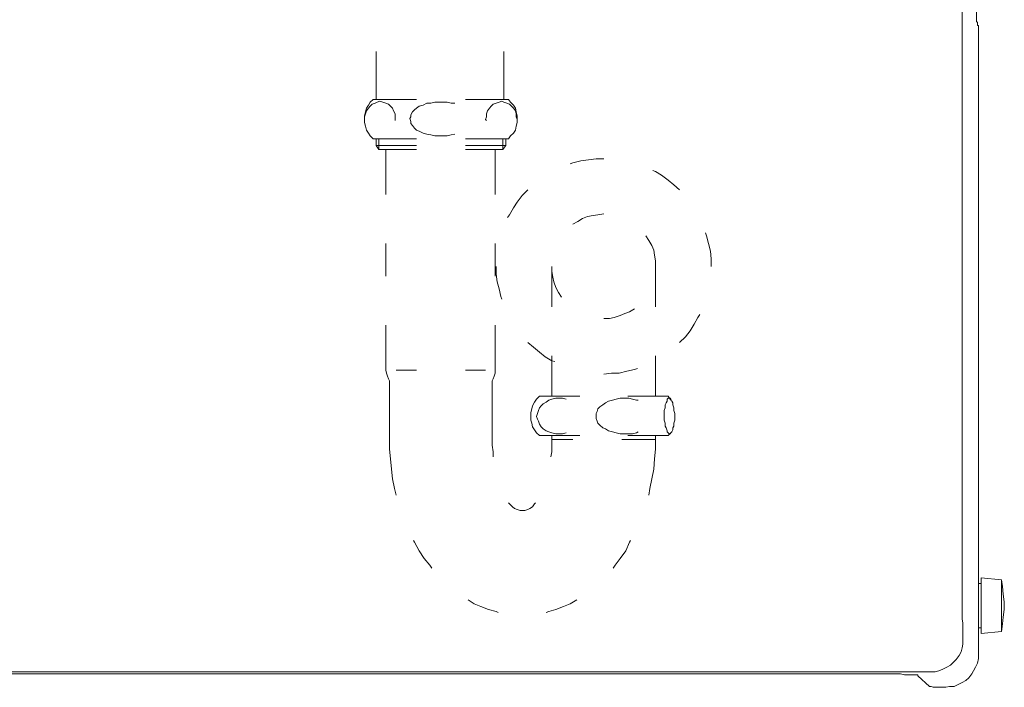
# Model space of a CAD drawing. Units: inches. Extents: x -2198 to 1361, y -1387 to 318.
# Drawn here: x -222 to 80, y -731 to -526 of the extents above; entities that cross this region are included whole.
import ezdxf

# ---------------------------------------------------------------- set-up
doc = ezdxf.new("R2010")
doc.units = ezdxf.units.IN
doc.header["$MEASUREMENT"] = 0
doc.layers.add('图层 1', color=7, linetype='Continuous')

msp = doc.modelspace()

# ---------------------------------------------------------------- linework, layer by layer
at = {"layer": '图层 1', "color": 7, "lineweight": 9}
for points in [[(66.68, -439.23), (66.68, -706.19)], [(71.1, -521.73), (71.1, -522.91), (71.1, -523.79), (71.1, -524.67), (71.1, -525.26), (71.1, -526.15), (71.1, -526.74), (71.4, -527.03), (71.4, -527.62), (71.4, -527.92)], [(71.4, -527.92), (71.69, -527.92)], [(71.69, -529.68), (71.69, -529.39), (71.69, -529.09), (71.69, -528.8), (71.69, -528.5), (71.69, -528.21), (71.69, -527.92)], [(71.69, -720.92), (71.69, -529.68)], [(-113.13, -535.87), (-113.13, -550.6)], [(-73.92, -550.6), (-73.92, -535.87)], [(-114.01, -550.6), (-114.9, -551.49), (-115.48, -552.37), (-116.08, -553.26), (-116.37, -554.43), (-116.67, -555.61), (-116.67, -556.5), (-116.67, -557.67), (-116.37, -558.85), (-116.08, -560.03), (-115.48, -560.92), (-114.9, -561.8), (-114.01, -562.68)], [(-111.95, -551.19), (-112.82, -551.49), (-113.42, -551.78), (-114.3, -552.08), (-114.9, -552.68), (-115.48, -553.26), (-116.08, -554.14), (-116.37, -555.02), (-116.67, -555.91), (-116.67, -556.79), (-116.67, -557.09)], [(-114.01, -550.6), (-100.74, -550.6)], [(-107.23, -557.09), (-107.23, -556.79), (-107.23, -555.91), (-107.23, -555.02), (-107.82, -554.14), (-108.12, -553.26), (-108.7, -552.68), (-109.29, -552.08), (-110.18, -551.78), (-111.07, -551.49), (-111.95, -551.19)], [(-88.96, -551.78), (-90.13, -551.78), (-91.32, -551.49), (-92.49, -551.49), (-93.97, -551.49), (-95.14, -551.49), (-96.33, -551.78), (-97.5, -551.78), (-98.68, -552.37), (-99.87, -552.68), (-100.74, -553.26), (-101.34, -553.84), (-101.92, -554.43), (-102.51, -555.33), (-102.51, -555.91), (-102.81, -556.5)], [(-85.71, -550.6), (-72.44, -550.6)], [(-74.52, -551.19), (-75.4, -551.49), (-76.29, -551.78), (-77.16, -552.08), (-77.76, -552.68), (-78.34, -553.26), (-78.93, -554.14), (-79.22, -555.02), (-79.22, -555.91), (-79.53, -556.79), (-79.22, -557.09)], [(-69.8, -557.09), (-69.8, -556.79), (-70.09, -555.91), (-70.09, -555.02), (-70.38, -554.14), (-70.98, -553.26), (-71.57, -552.68), (-72.15, -552.08), (-73.04, -551.78), (-73.92, -551.49), (-74.52, -551.19)], [(-72.44, -562.68), (-71.86, -561.8), (-70.98, -560.92), (-70.38, -560.03), (-70.09, -558.85), (-69.8, -557.67), (-69.8, -556.5), (-69.8, -555.61), (-70.09, -554.43), (-70.38, -553.26), (-70.98, -552.37), (-71.86, -551.49), (-72.44, -550.6)], [(-102.81, -556.5), (-102.51, -557.38), (-102.51, -557.97), (-101.92, -558.56), (-101.34, -559.44), (-100.74, -560.03), (-99.87, -560.34), (-98.68, -560.92), (-97.5, -561.22), (-96.33, -561.51), (-95.14, -561.8), (-93.97, -561.8), (-92.49, -561.8), (-91.32, -561.8), (-90.13, -561.51), (-88.96, -561.22)], [(-114.01, -562.68), (-100.74, -562.68)], [(-113.13, -564.75), (-113.13, -562.68)], [(-100.74, -564.75), (-113.13, -564.75)], [(-113.13, -564.75), (-112.24, -565.93)], [(-112.24, -565.93), (-112.24, -562.68)], [(-85.71, -562.68), (-72.44, -562.68)], [(-73.33, -564.75), (-85.71, -564.75)], [(-74.21, -562.68), (-74.21, -565.93)], [(-73.33, -564.75), (-74.21, -565.93)], [(-73.33, -562.68), (-73.33, -564.75)], [(-100.74, -565.93), (-112.24, -565.93)], [(-110.18, -565.93), (-110.18, -579.77)], [(-74.21, -565.93), (-85.71, -565.93)], [(-76.58, -565.93), (-76.58, -579.77)], [(-43.26, -568.88), (-45.62, -568.88), (-47.99, -569.17), (-50.34, -569.46), (-52.7, -570.05), (-53.58, -570.34)], [(-43.26, -568.88), (-45.62, -568.88), (-47.99, -569.17), (-50.34, -569.46), (-52.7, -570.05), (-53.58, -570.34)], [(-19.98, -578.31), (-21.75, -576.83), (-23.52, -575.35), (-25.58, -573.89), (-27.34, -572.7), (-28.23, -572.41)], [(-19.98, -578.31), (-21.75, -576.83), (-23.52, -575.35), (-25.58, -573.89), (-27.34, -572.7), (-28.23, -572.41)], [(-66.55, -578.31), (-68.32, -580.08), (-69.8, -582.13), (-70.98, -583.9), (-72.15, -585.97), (-72.75, -586.85)], [(-66.55, -578.31), (-68.32, -580.08), (-69.8, -582.13), (-70.98, -583.9), (-72.15, -585.97), (-72.75, -586.85)], [(-43.26, -585.68), (-45.03, -585.97), (-46.51, -586.26), (-48.28, -586.56), (-49.75, -587.14), (-51.23, -588.02), (-52.7, -588.91)], [(-43.26, -585.68), (-45.03, -585.97), (-46.51, -586.26), (-48.28, -586.56), (-49.75, -587.14), (-51.23, -588.02), (-52.7, -588.91)], [(-10.25, -601.88), (-10.25, -599.52), (-10.54, -597.16), (-11.14, -594.8), (-11.73, -592.44), (-12.02, -591.57)], [(-10.25, -601.88), (-10.25, -599.52), (-10.54, -597.16), (-11.14, -594.8), (-11.73, -592.44), (-12.02, -591.57)], [(-110.18, -594.8), (-110.18, -604.82)], [(-76.58, -594.8), (-76.58, -604.82)], [(-27.34, -601.88), (-27.34, -600.11), (-27.65, -598.35), (-27.94, -596.87), (-28.53, -595.4), (-29.42, -593.92), (-30.3, -592.44)], [(-27.34, -601.88), (-27.34, -600.11), (-27.65, -598.35), (-27.94, -596.87), (-28.53, -595.4), (-29.42, -593.92), (-30.3, -592.44)], [(-76.29, -601.88), (-76.29, -604.24), (-75.99, -606.59), (-75.4, -608.66), (-74.81, -611.02), (-74.52, -611.9)], [(-76.29, -601.88), (-76.29, -604.24), (-75.99, -606.59), (-75.4, -608.66), (-74.81, -611.02), (-74.52, -611.9)], [(-59.19, -601.88), (-59.19, -603.36), (-58.89, -605.12), (-58.59, -606.59), (-58.01, -608.35), (-57.12, -609.84), (-56.24, -611.31)], [(-59.19, -601.88), (-59.19, -603.36), (-58.89, -605.12), (-58.59, -606.59), (-58.01, -608.35), (-57.12, -609.84), (-56.24, -611.31)], [(-59.19, -601.88), (-59.19, -614.25)], [(-27.34, -601.88), (-27.34, -601.88)], [(-27.34, -601.88), (-27.34, -601.88)], [(-27.34, -614.25), (-27.34, -601.88)], [(-10.25, -601.88), (-10.25, -601.88)], [(-10.25, -601.88), (-10.25, -601.88)], [(-43.26, -617.79), (-41.5, -617.79), (-40.02, -617.5), (-38.25, -616.91), (-36.78, -616.32), (-35.31, -615.73), (-33.83, -614.85)], [(-43.26, -617.79), (-41.5, -617.79), (-40.02, -617.5), (-38.25, -616.91), (-36.78, -616.32), (-35.31, -615.73), (-33.83, -614.85)], [(-19.98, -625.16), (-18.21, -623.39), (-16.74, -621.62), (-15.55, -619.56), (-14.38, -617.5), (-13.79, -616.61)], [(-19.98, -625.16), (-18.21, -623.39), (-16.74, -621.62), (-15.55, -619.56), (-14.38, -617.5), (-13.79, -616.61)], [(-110.18, -619.86), (-110.18, -633.7)], [(-76.58, -619.86), (-76.58, -633.7)], [(-66.55, -625.16), (-64.79, -626.63), (-63.02, -628.11), (-61.25, -629.58), (-59.19, -630.76), (-58.3, -631.05)], [(-66.55, -625.16), (-64.79, -626.63), (-63.02, -628.11), (-61.25, -629.58), (-59.19, -630.76), (-58.3, -631.05)], [(-59.19, -629.28), (-59.19, -641.66)], [(-27.34, -641.66), (-27.34, -629.28)], [(-110.18, -633.7), (-109.89, -634.59), (-109.59, -635.47)], [(-106.93, -633.7), (-100.74, -633.7)], [(-85.71, -633.7), (-79.53, -633.7)], [(-76.87, -635.47), (-76.58, -634.59), (-76.58, -633.7)], [(-43.26, -634.88), (-40.91, -634.59), (-38.55, -634.59), (-36.2, -634), (-33.83, -633.41), (-32.95, -633.11)], [(-43.26, -634.88), (-40.91, -634.59), (-38.55, -634.59), (-36.2, -634), (-33.83, -633.41), (-32.95, -633.11)], [(-109, -636.95), (-109.29, -636.36), (-109.59, -635.47)], [(-109, -636.95), (-109, -654.92)], [(-76.87, -635.47), (-77.16, -636.36), (-77.45, -636.95)], [(-77.45, -654.92), (-77.45, -636.95)], [(-63.02, -641.66), (-63.9, -642.54), (-64.49, -643.43), (-65.08, -644.61), (-65.37, -645.49), (-65.67, -646.67), (-65.67, -647.85), (-65.67, -649.03), (-65.37, -649.91), (-65.08, -651.09), (-64.49, -651.97), (-63.9, -652.86), (-63.02, -653.74)], [(-54.77, -642.54), (-55.93, -642.25), (-56.82, -642.25), (-58.01, -642.25), (-59.19, -642.54), (-60.07, -642.84), (-60.96, -643.43), (-61.84, -644.02), (-62.42, -644.61), (-63.02, -645.19), (-63.31, -646.08), (-63.6, -646.96), (-63.9, -647.85)], [(-63.02, -641.66), (-50.63, -641.66)], [(-32.66, -642.84), (-33.24, -642.84), (-34.43, -642.54), (-35.6, -642.25), (-37.08, -642.25), (-38.25, -642.25), (-39.44, -642.54), (-40.61, -642.84), (-41.79, -643.13), (-42.68, -643.72), (-43.56, -644.31), (-44.45, -644.9), (-45.03, -645.49), (-45.33, -646.37), (-45.62, -646.96), (-45.62, -647.85)], [(-35.9, -641.66), (-23.52, -641.66)], [(-23.22, -642.25), (-23.52, -642.25), (-23.81, -642.54), (-23.81, -643.13), (-24.1, -643.72), (-24.41, -644.31), (-24.41, -645.19), (-24.7, -646.08), (-24.7, -646.96), (-24.7, -647.85), (-24.7, -649.03), (-24.41, -649.91), (-24.41, -650.79), (-24.1, -651.38), (-23.81, -652.27), (-23.81, -652.56), (-23.52, -652.86), (-23.22, -653.15), (-22.93, -653.15), (-22.64, -652.86), (-22.33, -652.56), (-22.04, -651.97), (-22.04, -651.38), (-21.75, -650.79), (-21.75, -649.91), (-21.45, -649.03), (-21.45, -647.85), (-21.45, -646.96), (-21.75, -646.08), (-21.75, -645.19), (-22.04, -644.31), (-22.04, -643.72), (-22.33, -643.13), (-22.64, -642.54), (-22.93, -642.25), (-23.22, -642.25), (-23.22, -642.25)], [(-22.64, -642.84), (-23.52, -641.66)], [(-63.9, -647.85), (-63.6, -648.73), (-63.31, -649.32), (-63.02, -650.2), (-62.42, -651.09), (-61.84, -651.68), (-60.96, -652.27), (-60.07, -652.56), (-59.19, -652.86), (-58.01, -653.15), (-56.82, -653.15), (-55.93, -653.15), (-54.77, -652.86)], [(-45.62, -647.85), (-45.62, -648.44), (-45.33, -649.32), (-45.03, -649.91), (-44.45, -650.5), (-43.56, -651.38), (-42.68, -651.68), (-41.79, -652.27), (-40.61, -652.56), (-39.44, -652.86), (-38.25, -653.15), (-37.08, -653.15), (-35.6, -653.15), (-34.43, -653.15), (-33.24, -652.86), (-32.66, -652.56)], [(-109, -654.92), (-109, -657.86), (-108.7, -660.81), (-108.41, -664.05), (-108.12, -667), (-107.52, -669.95), (-106.93, -672.01)], [(-77.45, -654.92), (-77.45, -656.69), (-77.16, -658.75), (-77.16, -660.22)], [(-63.9, -652.86), (-63.02, -653.74)], [(-63.02, -653.74), (-50.63, -653.74)], [(-59.48, -660.22), (-59.19, -658.75), (-59.19, -656.69), (-59.19, -654.92)], [(-59.19, -653.74), (-59.19, -654.92)], [(-52.7, -654.92), (-59.19, -654.92)], [(-31.19, -654.92), (-37.67, -654.92)], [(-35.9, -653.74), (-23.52, -653.74)], [(-27.34, -654.92), (-31.19, -654.92)], [(-29.42, -672.01), (-29.11, -669.95), (-28.53, -667), (-27.94, -664.05), (-27.65, -660.81), (-27.34, -657.86), (-27.34, -654.92)], [(-27.34, -654.92), (-27.34, -653.74)], [(-23.52, -653.74), (-22.64, -652.86)], [(-72.44, -674.37), (-72.15, -674.66), (-71.27, -675.54), (-70.68, -676.13), (-69.8, -676.43), (-68.91, -676.72), (-68.32, -676.72), (-67.43, -676.72), (-66.55, -676.43), (-65.97, -676.13), (-65.08, -675.54), (-64.49, -674.66), (-64.19, -674.37)], [(-101.63, -685.86), (-101.34, -686.45), (-99.87, -689.1), (-98.39, -691.45), (-96.62, -693.52), (-96.02, -694.4)], [(-40.32, -694.4), (-39.73, -693.52), (-38.25, -691.45), (-36.49, -689.1), (-35.31, -686.45), (-35.01, -685.86)], [(78.77, -697.94), (72.57, -697.35)], [(72.57, -714.45), (72.57, -697.35)], [(78.77, -713.85), (79.06, -711.49), (79.35, -709.44), (79.66, -707.07), (79.66, -704.71), (79.35, -702.36), (79.06, -700), (78.77, -697.94)], [(78.77, -713.85), (78.77, -697.94)], [(72.57, -699.12), (71.69, -699.12)], [(-84.83, -704.12), (-83.07, -705.3), (-81, -706.19), (-78.64, -707.07), (-76.29, -707.66), (-75.69, -707.96)], [(-60.96, -707.96), (-60.07, -707.66), (-58.01, -707.07), (-55.64, -706.19), (-53.58, -705.3), (-51.52, -704.12)], [(66.68, -706.19), (66.68, -707.66), (66.68, -708.84), (66.68, -710.02), (66.98, -711.2), (66.98, -712.37), (66.98, -713.26), (66.98, -714.14), (66.98, -714.73), (66.98, -715.32), (66.98, -715.91), (66.98, -716.2)], [(71.69, -712.67), (72.57, -712.67)], [(72.57, -714.45), (78.77, -713.85)], [(56.96, -726.22), (58.43, -726.22), (59.61, -725.93), (60.78, -725.34), (61.97, -724.76), (63.15, -724.16), (64.03, -723.28), (64.92, -722.39), (65.79, -721.21), (66.39, -720.04), (66.68, -718.86), (66.98, -717.68), (66.98, -716.2)], [(61.67, -730.94), (62.86, -730.65), (64.32, -730.65), (65.51, -730.05), (66.68, -729.46), (67.87, -728.87), (68.75, -727.99), (69.64, -726.81), (70.22, -725.93), (70.81, -724.76), (71.4, -723.57), (71.69, -722.11), (71.69, -720.92)], [(56.96, -726.22), (-603.33, -726.22)], [(33.08, -726.81), (-579.46, -726.81)], [(53.13, -727.4), (53.13, -727.12), (52.82, -727.12), (52.24, -727.12), (51.65, -727.12), (50.76, -727.12), (49.88, -727.12), (48.99, -727.12), (47.81, -726.81), (46.35, -726.81), (45.16, -726.81), (43.4, -726.81), (41.92, -726.81), (40.15, -726.81), (38.38, -726.81), (36.62, -726.81), (34.85, -726.81), (33.08, -726.81)], [(56.66, -730.65), (53.13, -727.4)], [(56.66, -730.65), (56.96, -730.65), (57.25, -730.65), (57.85, -730.94), (58.43, -730.94), (59.02, -730.94), (59.9, -730.94), (60.78, -730.94), (61.67, -730.94)], [(61.67, -730.94), (61.67, -730.94)]]:
    msp.add_lwpolyline(points, dxfattribs=at)

doc.saveas('drawing.dxf')
